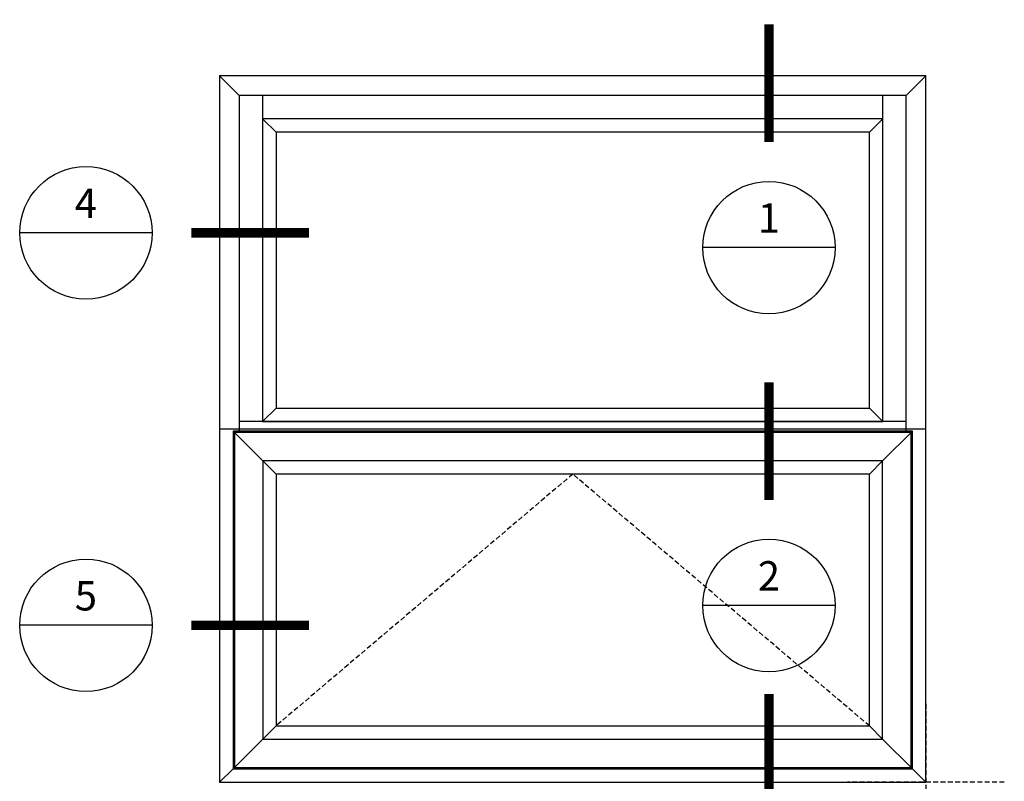
# Model space of a CAD drawing. Units: inches. Extents: x -10 to 292, y -137 to 51.
# Drawn here: x -10 to 40, y 0 to 39 of the extents above; entities that cross this region are included whole.
import ezdxf
from ezdxf.enums import TextEntityAlignment as Align

# ---------------------------------------------------------------- set-up
doc = ezdxf.new("R2010")
doc.units = ezdxf.units.IN
doc.header["$MEASUREMENT"] = 0
doc.linetypes.add('HIDDEN', pattern=[0.375, 0.25, -0.125])
doc.layers.add('Reference points', color=30, linetype='HIDDEN', plot=False)
doc.styles.add('S-TEXT', font='romans.shx')

# ---------------------------------------------------------------- blocks, each defined once
blk = doc.blocks.new('Section Callout_Elevation')
blk.add_line((3.375, 0), (-3.375, 0))
blk.add_lwpolyline([(11.375, 0, 0.48, 0.48, 0), (5.375, 0, 0, 0, 0), (3.375, 0, 0, 0, 0)], format="xyseb")
blk.add_circle((0, 0), 3.375)
at = {"style": 'S-TEXT'}
for tag, p in [('NUMBER', (0, 1.312)), ('SHEET', (0, -1.406))]:
    blk.add_attdef(tag, text='', height=1.5, dxfattribs=at).set_placement(p, align=Align.MIDDLE)
blk = doc.blocks.new('*U42')
blk.add_line((3.375, 0), (-3.375, 0))
blk.add_lwpolyline([(0, 11.375, 0.48, 0.48, 0), (0, 5.375, 0, 0, 0), (0, 3.375, 0, 0, 0)], format="xyseb")
blk.add_circle((0, 0), 3.375)
at = {"style": 'S-TEXT'}
for tag, p in [('NUMBER', (0, 1.312)), ('SHEET', (0, -1.406))]:
    blk.add_attdef(tag, text='', height=1.5, dxfattribs=at).set_placement(p, align=Align.MIDDLE)
blk = doc.blocks.new('A$Cf090a950')
at = {"layer": 'Reference points'}
for points in [[(0, 4), (0, -4)], [(4, 0), (-4, 0)]]:
    blk.add_lwpolyline(points, dxfattribs=at)

msp = doc.modelspace()

# ---------------------------------------------------------------- linework, layer by layer
for p, q in [((0, 36), (1.0024, 34.9976)), ((36, 36), (34.9976, 34.9976)), ((1.0024, 34.9976), (1.0024, 17.8941)), ((34.9976, 34.9976), (1.0024, 34.9976)), ((2.189, 34.9976), (2.189, 18.392)), ((33.811, 18.392), (33.811, 34.9976)), ((34.9976, 17.8941), (34.9976, 34.9976)), ((2.189, 33.811), (2.875, 33.125)), ((33.811, 33.811), (33.125, 33.125)), ((2.875, 19.0612), (2.189, 18.392)), ((33.811, 18.392), (33.125, 19.0612)), ((34.9976, 18.392), (1.0024, 18.392)), ((0.6875, 17.8941), (2.2014, 16.3802)), ((35.3125, 17.8941), (33.7986, 16.3802)), ((2.875, 15.7066), (2.2014, 16.3802)), ((33.125, 15.7066), (33.7986, 16.3802)), ((2.875, 2.875), (2.2014, 2.2014)), ((33.125, 2.875), (33.7986, 2.2014)), ((0.6875, 0.6875), (2.2014, 2.2014)), ((35.3125, 0.6875), (33.7986, 2.2014)), ((0, 0), (0.6875, 0.6875)), ((36, 0), (35.3125, 0.6875))]:
    msp.add_line(p, q)
at = {"color": 41, "true_color": 0xf4ee51}
msp.add_line((36, 18), (0, 18), dxfattribs=at)
for points in [[(36, 0), (36, 36), (0, 36), (0, 0)], [(33.811, 18.392), (33.811, 33.811), (2.189, 33.811), (2.189, 18.392)], [(33.125, 19.0612), (33.125, 33.125), (2.875, 33.125), (2.875, 19.0612)], [(35.3125, 0.6875), (35.3125, 17.8941), (0.6875, 17.8941), (0.6875, 0.6875)], [(35.2513, 0.7487), (35.2513, 17.8329), (0.7487, 17.8329), (0.7487, 0.7487)], [(33.7986, 2.2014), (33.7986, 16.3802), (2.2014, 16.3802), (2.2014, 2.2014)], [(33.125, 2.875), (33.125, 15.7066), (2.875, 15.7066), (2.875, 2.875)]]:
    msp.add_lwpolyline(points, close=True)
at = {"linetype": 'HIDDEN'}
msp.add_lwpolyline([(33.125, 2.875), (18, 15.7066), (2.875, 2.875)], dxfattribs=at)

# ---------------------------------------------------------------- block references
ref = msp.add_blockref('*U42', (28, 27.24718))
ref.add_attrib('NUMBER', '1', dxfattribs={"height": 1.5, "style": 'S-TEXT'}).set_placement((28, 28.55968), align=Align.MIDDLE)
ref = msp.add_blockref('Section Callout_Elevation', (-6.81822, 28))
ref.add_attrib('NUMBER', '4', dxfattribs={"height": 1.5, "style": 'S-TEXT'}).set_placement((-6.81822, 29.3125), align=Align.MIDDLE)
ref = msp.add_blockref('*U42', (28, 9.01249))
ref.add_attrib('NUMBER', '2', dxfattribs={"height": 1.5, "style": 'S-TEXT'}).set_placement((28, 10.32499), align=Align.MIDDLE)
ref = msp.add_blockref('Section Callout_Elevation', (-6.81822, 8))
ref.add_attrib('NUMBER', '5', dxfattribs={"height": 1.5, "style": 'S-TEXT'}).set_placement((-6.81822, 9.3125), align=Align.MIDDLE)
ref = msp.add_blockref('*U42', (28, -6.87918))
ref.add_attrib('NUMBER', '3', dxfattribs={"height": 1.5, "style": 'S-TEXT'}).set_placement((28, -5.56668), align=Align.MIDDLE)
msp.add_blockref('A$Cf090a950', (36, 0))

doc.saveas('drawing.dxf')
